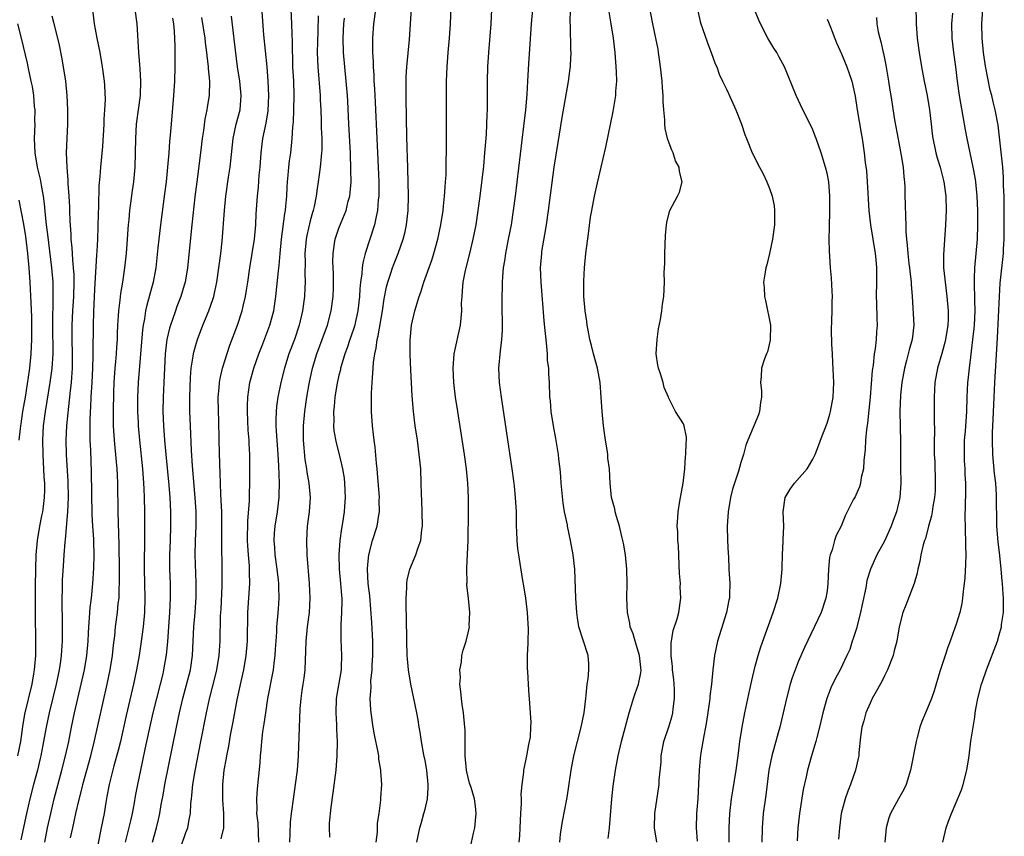
# Model space of a CAD drawing. Units: inches. Extents: x 2578328 to 2580000, y 1491000 to 1494000.
# Drawn here: x 2578737 to 2578874, y 1492230 to 1492344 of the extents above; entities that cross this region are included whole.
import ezdxf

# ---------------------------------------------------------------- set-up
doc = ezdxf.new("R2010")
doc.units = ezdxf.units.IN
doc.header["$MEASUREMENT"] = 0
doc.layers.add('LD25771491_2ft', color=198, linetype='Continuous')

msp = doc.modelspace()

# ---------------------------------------------------------------- linework, layer by layer
at = {"layer": 'LD25771491_2ft'}
for points, elevation in [([(2578759, 1492228.41), (2578759.65, 1492230.35), (2578759.92, 1492231), (2578760.14, 1492232.14), (2578760.32, 1492233), (2578760.37, 1492234.37), (2578760.44, 1492235), (2578760.51, 1492235.49), (2578760.62, 1492237), (2578760.94, 1492238.94), (2578761.77, 1492243), (2578762.55, 1492247), (2578762.96, 1492248.96), (2578763.78, 1492252.22), (2578763.96, 1492253), (2578764.3, 1492255), (2578764.33, 1492255.67), (2578764.43, 1492257), (2578764.51, 1492260.51), (2578764.57, 1492261.43), (2578764.71, 1492264.71), (2578764.74, 1492267), (2578764.66, 1492270.66), (2578764.67, 1492273), (2578764.66, 1492275), (2578764.6, 1492276.6), (2578764.55, 1492277.45), (2578764.45, 1492280.45), (2578764.39, 1492281.61), (2578764.32, 1492285), (2578764.24, 1492287.76), (2578764.19, 1492289), (2578764.17, 1492291), (2578764.3, 1492292.3), (2578764.34, 1492293), (2578764.43, 1492293.57), (2578764.78, 1492295), (2578765.8, 1492298.2), (2578766.84, 1492301), (2578767.53, 1492303), (2578767.67, 1492303.67), (2578767.99, 1492305), (2578768.13, 1492305.87), (2578768.28, 1492307), (2578768.56, 1492309), (2578768.91, 1492311), (2578769.21, 1492313), (2578769.4, 1492315), (2578769.48, 1492316.52), (2578769.65, 1492319), (2578769.78, 1492320.22), (2578769.9, 1492321.9), (2578770.01, 1492323), (2578770.17, 1492325), (2578770.41, 1492327), (2578770.83, 1492329.17), (2578771.11, 1492330.89), (2578771.22, 1492333), (2578771.14, 1492335), (2578770.98, 1492337), (2578770.54, 1492341.46), (2578769.92, 1492349.92)], 10342), ([(2578764.56, 1492229.44), (2578764.97, 1492231), (2578764.97, 1492233), (2578764.82, 1492234.82), (2578764.8, 1492237), (2578765, 1492239), (2578765.31, 1492240.69), (2578765.35, 1492241), (2578765.63, 1492242.37), (2578765.89, 1492243.89), (2578766.26, 1492245.74), (2578766.81, 1492248.81), (2578767.35, 1492251.35), (2578767.72, 1492253), (2578768.07, 1492255), (2578768.24, 1492257), (2578768.31, 1492261), (2578768.56, 1492265), (2578768.53, 1492266.53), (2578768.55, 1492267), (2578768.53, 1492267.47), (2578768.39, 1492269), (2578768.29, 1492270.29), (2578768.26, 1492271), (2578768.29, 1492273.71), (2578768.52, 1492276.52), (2578768.53, 1492277.47), (2578768.58, 1492279), (2578768.6, 1492280.6), (2578768.57, 1492283), (2578768.49, 1492284.49), (2578768.48, 1492285), (2578768.36, 1492286.36), (2578768.23, 1492289), (2578768.23, 1492289.77), (2578768.29, 1492291), (2578768.6, 1492293), (2578769.14, 1492295), (2578769.84, 1492297), (2578770.39, 1492298.39), (2578771.38, 1492301), (2578771.9, 1492303), (2578772.18, 1492305), (2578772.58, 1492308.58), (2578772.68, 1492309.32), (2578772.81, 1492311), (2578773, 1492313), (2578773.45, 1492316.55), (2578773.54, 1492317), (2578773.6, 1492317.6), (2578773.71, 1492319), (2578773.77, 1492320.23), (2578773.82, 1492321), (2578773.92, 1492321.92), (2578774.01, 1492323), (2578774.11, 1492323.89), (2578774.27, 1492325), (2578774.49, 1492327), (2578774.59, 1492328.59), (2578774.67, 1492329.33), (2578774.72, 1492331), (2578774.75, 1492333), (2578774.69, 1492335), (2578774.59, 1492337), (2578774.55, 1492338.55), (2578774.52, 1492339), (2578774.52, 1492340.52), (2578774.47, 1492341.53), (2578774.44, 1492343), (2578774.09, 1492350.09)], 10340), ([(2578825.3, 1492229), (2578824.97, 1492231), (2578825.01, 1492233), (2578825.59, 1492237), (2578825.62, 1492237.62), (2578825.87, 1492240.13), (2578825.91, 1492241), (2578826.27, 1492243), (2578827, 1492245.21), (2578827.41, 1492246.59), (2578827.5, 1492247), (2578827.54, 1492247.54), (2578827.75, 1492249), (2578827.73, 1492250.27), (2578827.71, 1492251), (2578827.66, 1492251.66), (2578827.49, 1492253), (2578827.48, 1492253.48), (2578827.28, 1492255), (2578827.27, 1492256.73), (2578827.54, 1492258.46), (2578828.12, 1492260.12), (2578828.34, 1492261), (2578828.64, 1492263), (2578828.56, 1492264.56), (2578828.57, 1492265), (2578828.43, 1492266.43), (2578828.42, 1492267.58), (2578828.34, 1492269), (2578828.29, 1492270.29), (2578828.23, 1492271), (2578828.22, 1492272.22), (2578828.14, 1492273), (2578828.23, 1492274.23), (2578828.25, 1492275), (2578828.49, 1492276.49), (2578828.95, 1492279), (2578829.19, 1492281), (2578829.3, 1492282.7), (2578829.35, 1492283), (2578829.36, 1492284.64), (2578829.41, 1492285), (2578829.42, 1492285.42), (2578829.1, 1492287), (2578829, 1492287.26), (2578827.89, 1492289), (2578826.92, 1492290.92), (2578826.9, 1492291), (2578826.31, 1492292.31), (2578826.16, 1492293), (2578825.79, 1492294.21), (2578825.51, 1492295), (2578825.43, 1492295.43), (2578825.21, 1492297), (2578825.32, 1492299), (2578825.51, 1492300.49), (2578825.8, 1492301.8), (2578825.96, 1492303), (2578826.06, 1492303.94), (2578826.25, 1492305), (2578826.36, 1492307), (2578826.33, 1492308.33), (2578826.4, 1492309.6), (2578826.41, 1492311), (2578826.51, 1492313.49), (2578826.63, 1492315), (2578826.68, 1492315.32), (2578827, 1492316.66), (2578827.1, 1492317), (2578828.18, 1492319), (2578828.44, 1492319.56), (2578828.83, 1492321), (2578828.43, 1492322.43), (2578828.42, 1492323), (2578827.91, 1492323.91), (2578827.58, 1492325), (2578827.38, 1492325.38), (2578827, 1492326.36), (2578826.79, 1492327), (2578826.43, 1492328.43), (2578826.38, 1492329), (2578826.39, 1492329.61), (2578826.24, 1492331), (2578826.15, 1492332.15), (2578826.16, 1492333), (2578826.06, 1492334.06), (2578826.02, 1492335), (2578825.81, 1492337), (2578825.71, 1492337.71), (2578825.54, 1492339), (2578825.45, 1492339.45), (2578825.17, 1492341), (2578824.74, 1492343), (2578824.15, 1492345.85)], 10320), ([(2578861.34, 1492346.66), (2578861.43, 1492343.43), (2578861.43, 1492343), (2578861.58, 1492341), (2578861.85, 1492339), (2578862.17, 1492337), (2578862.53, 1492335), (2578862.97, 1492333), (2578863.29, 1492331), (2578863.5, 1492329), (2578863.65, 1492327.65), (2578863.74, 1492327), (2578863.96, 1492325.96), (2578864.17, 1492325), (2578864.34, 1492324.34), (2578864.75, 1492323), (2578865.27, 1492321), (2578865.54, 1492319), (2578865.59, 1492317), (2578865.52, 1492315), (2578865.21, 1492310.79), (2578865.24, 1492309), (2578865.42, 1492307.42), (2578865.44, 1492307), (2578865.7, 1492305), (2578865.87, 1492303), (2578865.86, 1492301.86), (2578865.82, 1492301), (2578865.52, 1492299), (2578865.42, 1492298.58), (2578865, 1492297.04), (2578864.38, 1492295), (2578864.02, 1492293), (2578863.92, 1492291), (2578863.95, 1492289), (2578863.93, 1492288.07), (2578863.96, 1492285.96), (2578863.92, 1492285), (2578863.94, 1492283.94), (2578863.94, 1492283), (2578864, 1492282), (2578864.09, 1492279), (2578864.05, 1492277.95), (2578863.98, 1492277), (2578863.74, 1492275.74), (2578863.65, 1492275), (2578863.56, 1492274.44), (2578863.14, 1492273), (2578862.7, 1492271.3), (2578862.58, 1492271), (2578862.39, 1492270.39), (2578862.06, 1492269), (2578861.92, 1492268.08), (2578861.64, 1492267), (2578861.54, 1492266.46), (2578861.13, 1492265), (2578859.99, 1492262.01), (2578859.57, 1492261), (2578859.05, 1492259), (2578858.71, 1492257), (2578858.36, 1492255.64), (2578858.21, 1492255), (2578857.42, 1492253), (2578857, 1492252.18), (2578856.63, 1492251.37), (2578855.66, 1492249.66), (2578855.31, 1492249), (2578855, 1492248.34), (2578854.41, 1492247), (2578854.11, 1492245.89), (2578853.86, 1492245), (2578853.67, 1492243.67), (2578853.45, 1492241.45), (2578853.43, 1492241), (2578853.36, 1492240.64), (2578852.99, 1492239), (2578852.29, 1492237), (2578851.9, 1492236.1), (2578851.51, 1492235), (2578850.98, 1492233), (2578850.73, 1492231), (2578850.61, 1492229.39)], 10310), ([(2578741, 1492344.11), (2578741.23, 1492343.23), (2578741.36, 1492342.64), (2578741.78, 1492341), (2578742.01, 1492340.01), (2578742.34, 1492338.34), (2578742.56, 1492337), (2578742.87, 1492335), (2578743.09, 1492333), (2578743.18, 1492331), (2578743.17, 1492329), (2578743.06, 1492327), (2578742.98, 1492325.02), (2578743.06, 1492323), (2578743.23, 1492321.23), (2578743.24, 1492320.76), (2578743.36, 1492319), (2578743.44, 1492317.44), (2578743.44, 1492317), (2578743.52, 1492315.52), (2578743.53, 1492315), (2578743.63, 1492313.63), (2578743.64, 1492313), (2578743.78, 1492311.78), (2578743.85, 1492310.15), (2578743.98, 1492309), (2578744.04, 1492308.04), (2578744.07, 1492307), (2578744.02, 1492305), (2578743.89, 1492303), (2578743.78, 1492301), (2578743.78, 1492299), (2578743.84, 1492297), (2578743.83, 1492295), (2578743.72, 1492293.72), (2578743.68, 1492293), (2578743.51, 1492291.51), (2578743.47, 1492291), (2578743.26, 1492289.26), (2578743.22, 1492288.78), (2578743.03, 1492287), (2578742.95, 1492285), (2578743, 1492283), (2578743.21, 1492279.21), (2578743.25, 1492277), (2578743.16, 1492275), (2578742.84, 1492271.16), (2578742.79, 1492270.79), (2578742.66, 1492269), (2578742.55, 1492267.45), (2578742.45, 1492265.55), (2578742.4, 1492261.6), (2578742.41, 1492260.41), (2578742.41, 1492257), (2578742.33, 1492255.67), (2578742.31, 1492255), (2578742.21, 1492254.21), (2578742.02, 1492253), (2578741.6, 1492251), (2578740.61, 1492247), (2578740.19, 1492245), (2578739.85, 1492243), (2578739.47, 1492241), (2578739.38, 1492240.62), (2578738.97, 1492239), (2578738.43, 1492237), (2578737.91, 1492235), (2578737.44, 1492233), (2578736.68, 1492229.32)], 10354), ([(2578740.02, 1492229), (2578740.4, 1492231), (2578740.83, 1492233), (2578741.32, 1492235), (2578742.4, 1492239), (2578742.9, 1492241), (2578743.34, 1492243), (2578743.74, 1492245), (2578744.16, 1492247), (2578745.53, 1492253), (2578745.87, 1492255), (2578746.05, 1492257), (2578746.12, 1492258.12), (2578746.15, 1492259), (2578746.26, 1492260.26), (2578746.33, 1492261.67), (2578746.5, 1492263), (2578746.71, 1492265), (2578746.86, 1492267.14), (2578746.89, 1492269), (2578746.82, 1492270.82), (2578746.82, 1492271.18), (2578746.71, 1492273), (2578746.63, 1492274.63), (2578746.52, 1492280.52), (2578746.41, 1492283.59), (2578746.34, 1492285), (2578746.31, 1492286.31), (2578746.32, 1492287), (2578746.35, 1492287.65), (2578746.37, 1492289), (2578746.41, 1492289.59), (2578746.48, 1492291), (2578746.6, 1492293), (2578746.69, 1492295), (2578746.73, 1492296.73), (2578746.73, 1492297.27), (2578746.79, 1492301), (2578746.86, 1492302.86), (2578747, 1492306.03), (2578747.26, 1492310.74), (2578747.31, 1492311.31), (2578747.38, 1492313), (2578747.48, 1492316.52), (2578747.54, 1492317.54), (2578747.6, 1492320.4), (2578747.73, 1492321.73), (2578747.81, 1492323), (2578748.09, 1492325.91), (2578748.26, 1492329), (2578748.28, 1492329.72), (2578748.38, 1492331), (2578748.45, 1492332.45), (2578748.38, 1492334.38), (2578748.33, 1492335), (2578748.07, 1492337), (2578747.72, 1492339), (2578747.31, 1492341), (2578746.93, 1492343), (2578746.65, 1492345.35)], 10352), ([(2578743.6, 1492229.6), (2578743.91, 1492231), (2578744.12, 1492231.88), (2578744.35, 1492233), (2578744.74, 1492234.74), (2578745.26, 1492236.74), (2578745.32, 1492237), (2578746.43, 1492241), (2578746.9, 1492242.9), (2578748.69, 1492251), (2578749.12, 1492253), (2578749.44, 1492255), (2578749.58, 1492256.42), (2578749.75, 1492257.75), (2578749.88, 1492259), (2578750.15, 1492261), (2578750.25, 1492262.25), (2578750.35, 1492263), (2578750.38, 1492264.38), (2578750.42, 1492265), (2578750.41, 1492266.41), (2578750.43, 1492267), (2578750.38, 1492270.39), (2578750.24, 1492275), (2578750.18, 1492279), (2578750.12, 1492280.12), (2578750.09, 1492281), (2578750.02, 1492281.98), (2578749.74, 1492285), (2578749.6, 1492287), (2578749.56, 1492289), (2578749.63, 1492291.63), (2578749.69, 1492293), (2578749.83, 1492295), (2578749.91, 1492295.91), (2578749.99, 1492297), (2578750.04, 1492297.96), (2578750.12, 1492299), (2578750.14, 1492299.86), (2578750.2, 1492301), (2578750.3, 1492302.3), (2578750.32, 1492303), (2578750.51, 1492304.51), (2578750.59, 1492305.41), (2578750.87, 1492307), (2578751.18, 1492309), (2578751.4, 1492311), (2578751.54, 1492313), (2578751.62, 1492314.38), (2578751.66, 1492315), (2578751.75, 1492315.75), (2578751.85, 1492317), (2578752, 1492318), (2578752.22, 1492319.78), (2578752.4, 1492321), (2578752.59, 1492323), (2578752.65, 1492325), (2578752.67, 1492327), (2578752.79, 1492329), (2578753.33, 1492333), (2578753.39, 1492335), (2578753.28, 1492336.72), (2578753.26, 1492337.26), (2578753.1, 1492339), (2578752.86, 1492343), (2578752.6, 1492345)], 10350), ([(2578778.09, 1492344.09), (2578778.03, 1492341.97), (2578777.97, 1492339), (2578777.99, 1492337.99), (2578778.03, 1492337), (2578778.36, 1492333), (2578778.38, 1492332.38), (2578778.47, 1492331), (2578778.53, 1492329.47), (2578778.53, 1492328.53), (2578778.59, 1492327), (2578778.59, 1492325.41), (2578778.56, 1492325), (2578778.5, 1492324.5), (2578778.4, 1492323), (2578778.12, 1492321), (2578777.96, 1492320.04), (2578777.82, 1492319), (2578777.55, 1492317.55), (2578777.42, 1492317), (2578777.31, 1492316.69), (2578777, 1492315.53), (2578776.52, 1492313.48), (2578776.43, 1492313), (2578776.25, 1492311), (2578776.28, 1492309.72), (2578776.24, 1492308.24), (2578776.29, 1492307), (2578776.22, 1492306.22), (2578776.18, 1492305), (2578775.92, 1492303), (2578775.47, 1492301), (2578774.79, 1492299), (2578774.03, 1492297), (2578773.39, 1492295), (2578772.88, 1492293), (2578772.47, 1492291), (2578772.3, 1492289.7), (2578772.23, 1492289), (2578772.18, 1492287.82), (2578772.19, 1492287), (2578772.26, 1492286.26), (2578772.32, 1492285), (2578772.49, 1492283), (2578772.59, 1492281.41), (2578772.65, 1492279), (2578772.63, 1492277.37), (2578772.61, 1492277), (2578772.39, 1492275), (2578772.06, 1492273), (2578771.98, 1492272.02), (2578771.92, 1492271), (2578772.02, 1492270.02), (2578772.08, 1492269), (2578772.36, 1492267), (2578772.53, 1492265.47), (2578772.57, 1492265), (2578772.56, 1492264.56), (2578772.61, 1492263), (2578772.52, 1492261.48), (2578772.44, 1492260.44), (2578772.3, 1492259), (2578772.27, 1492258.27), (2578772.18, 1492257), (2578772.13, 1492255.87), (2578772.07, 1492255), (2578771.92, 1492253.92), (2578771.82, 1492253), (2578771.06, 1492249), (2578770.75, 1492247), (2578770.54, 1492245.46), (2578770.36, 1492244.36), (2578770.21, 1492243), (2578770.13, 1492241.87), (2578770.02, 1492241), (2578769.96, 1492240.04), (2578769.6, 1492236.4), (2578769.5, 1492235), (2578769.55, 1492233.55), (2578769.52, 1492233), (2578769.67, 1492231.67), (2578769.77, 1492229)], 10338), ([(2578786.07, 1492345), (2578785.81, 1492343), (2578785.68, 1492341), (2578785.65, 1492340.35), (2578785.67, 1492339), (2578785.75, 1492337.75), (2578785.75, 1492337), (2578785.85, 1492335.85), (2578785.87, 1492335), (2578785.95, 1492333.95), (2578786.05, 1492332.05), (2578786.26, 1492327), (2578786.46, 1492323), (2578786.54, 1492321), (2578786.54, 1492319.46), (2578786.53, 1492319), (2578786.46, 1492318.46), (2578786.36, 1492317), (2578786.16, 1492316.16), (2578785.96, 1492315), (2578784.66, 1492311), (2578784.32, 1492309.68), (2578784.24, 1492309), (2578784.18, 1492308.18), (2578784, 1492307), (2578783.91, 1492306.09), (2578783.85, 1492305), (2578783.64, 1492303), (2578783.15, 1492300.85), (2578782.63, 1492299.37), (2578782.49, 1492299), (2578782.13, 1492297.87), (2578781.8, 1492297), (2578781.3, 1492295.3), (2578781.23, 1492295), (2578781.19, 1492294.81), (2578781, 1492294.04), (2578780.72, 1492292.72), (2578780.43, 1492291), (2578780.32, 1492289.68), (2578780.22, 1492289), (2578780.26, 1492287.74), (2578780.23, 1492287), (2578780.3, 1492286.3), (2578780.61, 1492284.61), (2578781.02, 1492283), (2578781.48, 1492281), (2578781.71, 1492279.71), (2578781.78, 1492279), (2578781.86, 1492277), (2578781.75, 1492275.75), (2578781.71, 1492275), (2578781.49, 1492273.49), (2578781.34, 1492272.66), (2578781.14, 1492271), (2578780.98, 1492269), (2578781.01, 1492267), (2578781.21, 1492265), (2578781.34, 1492263.34), (2578781.38, 1492263), (2578781.4, 1492262.6), (2578781.37, 1492261), (2578781.25, 1492259.25), (2578781.24, 1492257.24), (2578781.36, 1492255), (2578781.3, 1492253.3), (2578781.28, 1492253), (2578780.61, 1492249), (2578780.55, 1492247), (2578780.66, 1492245.34), (2578780.67, 1492244.67), (2578780.75, 1492243), (2578780.72, 1492241), (2578780.56, 1492239), (2578780.16, 1492235.84), (2578779.84, 1492233.84), (2578779.64, 1492231.64), (2578779.64, 1492231), (2578779.68, 1492229.68)], 10334), ([(2578786.19, 1492229), (2578786.36, 1492230.36), (2578786.37, 1492231.63), (2578786.6, 1492233), (2578786.85, 1492234.85), (2578786.85, 1492235.15), (2578786.97, 1492237), (2578786.83, 1492238.83), (2578786.83, 1492239), (2578786.55, 1492240.55), (2578786.53, 1492241), (2578786.46, 1492241.54), (2578785.94, 1492243.94), (2578785.75, 1492245), (2578785.47, 1492247), (2578785.43, 1492247.43), (2578785.36, 1492249), (2578785.48, 1492250.52), (2578785.45, 1492251.45), (2578785.62, 1492253), (2578785.63, 1492253.63), (2578785.73, 1492255), (2578785.72, 1492257), (2578785.58, 1492259.58), (2578785.45, 1492261.45), (2578785.29, 1492263.29), (2578785.07, 1492265), (2578784.95, 1492267), (2578785, 1492267.67), (2578785.14, 1492269), (2578785.69, 1492271), (2578786.32, 1492273), (2578786.55, 1492274.55), (2578786.64, 1492275), (2578786.62, 1492276.62), (2578786.63, 1492277), (2578786.38, 1492280.38), (2578786.33, 1492281), (2578786.23, 1492281.77), (2578786.03, 1492284.03), (2578785.88, 1492285), (2578785.8, 1492285.8), (2578785.65, 1492287), (2578785.53, 1492289), (2578785.52, 1492289.52), (2578785.54, 1492291.54), (2578785.64, 1492293), (2578785.65, 1492293.65), (2578785.78, 1492295), (2578785.81, 1492295.81), (2578785.98, 1492297), (2578786.18, 1492297.82), (2578786.31, 1492299), (2578786.46, 1492299.54), (2578787.05, 1492303), (2578787.31, 1492304.69), (2578787.64, 1492306.36), (2578787.81, 1492307), (2578788.24, 1492308.24), (2578788.47, 1492309), (2578788.61, 1492309.39), (2578789.26, 1492311), (2578789.96, 1492313), (2578790.16, 1492313.84), (2578790.4, 1492315), (2578790.62, 1492317), (2578790.68, 1492319), (2578790.66, 1492321), (2578790.56, 1492324.56), (2578790.51, 1492325.48), (2578790.4, 1492329.6), (2578790.36, 1492333), (2578790.37, 1492334.37), (2578790.37, 1492335), (2578790.38, 1492335.62), (2578790.45, 1492337), (2578790.81, 1492340.81), (2578791.11, 1492345.11)], 10332), ([(2578791.84, 1492229), (2578792.25, 1492231), (2578792.43, 1492231.57), (2578792.84, 1492233), (2578793, 1492233.6), (2578793.31, 1492235), (2578793.43, 1492236.57), (2578793.42, 1492237), (2578793.23, 1492239), (2578793, 1492240.36), (2578792.84, 1492241.16), (2578792.51, 1492243), (2578792.33, 1492244.33), (2578792.19, 1492245), (2578792.03, 1492246.03), (2578791.85, 1492247), (2578790.99, 1492251), (2578790.67, 1492253), (2578790.54, 1492254.54), (2578790.51, 1492255), (2578790.44, 1492257), (2578790.4, 1492260.4), (2578790.35, 1492261.65), (2578790.34, 1492263), (2578790.44, 1492264.44), (2578790.44, 1492265), (2578790.51, 1492265.49), (2578790.88, 1492267), (2578791.72, 1492269), (2578792.04, 1492270.04), (2578792.4, 1492271), (2578792.55, 1492272.55), (2578792.63, 1492273), (2578792.6, 1492275), (2578792.55, 1492276.55), (2578792.5, 1492277.5), (2578792.47, 1492279), (2578792.39, 1492281), (2578792.19, 1492283), (2578791.93, 1492285), (2578791.63, 1492287), (2578791.38, 1492289), (2578791.18, 1492291.18), (2578791, 1492294.79), (2578790.92, 1492296.92), (2578790.92, 1492298.92), (2578791.12, 1492301), (2578791.56, 1492303), (2578792.15, 1492305), (2578792.39, 1492305.61), (2578792.83, 1492307), (2578793.93, 1492310.07), (2578794.22, 1492311), (2578794.79, 1492313), (2578795.21, 1492315), (2578795.51, 1492317), (2578795.57, 1492317.57), (2578795.71, 1492319), (2578795.78, 1492320.22), (2578795.86, 1492321), (2578795.92, 1492321.92), (2578795.95, 1492323), (2578795.95, 1492324.05), (2578795.99, 1492325), (2578795.99, 1492327), (2578795.96, 1492333), (2578795.98, 1492335), (2578796.06, 1492337), (2578796.21, 1492339), (2578796.4, 1492341), (2578796.56, 1492343), (2578796.63, 1492345.37)], 10330), ([(2578799.03, 1492226.97), (2578799.74, 1492230.26), (2578799.93, 1492231), (2578800.01, 1492231.99), (2578800.12, 1492233), (2578800.01, 1492234.01), (2578799.88, 1492235), (2578799.42, 1492236.58), (2578799.2, 1492237.2), (2578798.8, 1492238.8), (2578798.77, 1492239), (2578798.57, 1492241), (2578798.58, 1492242.58), (2578798.56, 1492244.57), (2578798.55, 1492245), (2578798.34, 1492247), (2578798.18, 1492248.18), (2578798.05, 1492249), (2578797.99, 1492249.99), (2578797.83, 1492251), (2578797.91, 1492251.91), (2578797.82, 1492253), (2578798.06, 1492254.06), (2578798.12, 1492255), (2578798.28, 1492255.72), (2578798.72, 1492257), (2578799, 1492258.15), (2578799.17, 1492259), (2578799.16, 1492259.16), (2578799.23, 1492261), (2578799.06, 1492262.94), (2578798.83, 1492264.82), (2578798.82, 1492265), (2578798.84, 1492265.16), (2578798.8, 1492267), (2578798.83, 1492267.17), (2578798.99, 1492271), (2578799.05, 1492275), (2578799.05, 1492277), (2578798.97, 1492279), (2578798.77, 1492281), (2578798.49, 1492283), (2578797.55, 1492289), (2578797.25, 1492291), (2578797.01, 1492293), (2578796.89, 1492295), (2578797.03, 1492297), (2578797.95, 1492301), (2578798, 1492302), (2578798.12, 1492303), (2578798.09, 1492304.09), (2578798.14, 1492305), (2578798.23, 1492305.77), (2578798.3, 1492307), (2578798.62, 1492308.62), (2578798.71, 1492309), (2578799.19, 1492310.81), (2578799.7, 1492313), (2578800.1, 1492315), (2578800.4, 1492317), (2578800.66, 1492319), (2578801.16, 1492323.16), (2578801.34, 1492325), (2578801.46, 1492326.54), (2578801.55, 1492327.55), (2578801.62, 1492329), (2578801.64, 1492330.36), (2578801.67, 1492331), (2578801.69, 1492331.69), (2578801.69, 1492335), (2578801.74, 1492337), (2578801.86, 1492339), (2578802.19, 1492343), (2578802.3, 1492345)], 10328), ([(2578807.94, 1492345), (2578807.78, 1492343), (2578807.42, 1492337.42), (2578807.36, 1492336.64), (2578807.28, 1492335), (2578807.16, 1492333.16), (2578806.97, 1492331), (2578806.72, 1492328.72), (2578805.53, 1492319), (2578805.27, 1492317), (2578804.97, 1492315), (2578804.59, 1492313), (2578804.19, 1492311), (2578804.05, 1492309.95), (2578803.88, 1492309), (2578803.76, 1492307.76), (2578803.72, 1492307), (2578803.73, 1492306.27), (2578803.67, 1492305), (2578803.68, 1492303.68), (2578803.74, 1492301), (2578803.74, 1492300.26), (2578803.66, 1492299), (2578803.44, 1492297.44), (2578803.22, 1492295), (2578803.31, 1492293), (2578803.58, 1492291), (2578804.3, 1492286.3), (2578805.09, 1492281), (2578805.33, 1492279.33), (2578805.41, 1492278.59), (2578805.57, 1492277), (2578805.67, 1492275), (2578805.69, 1492273), (2578805.73, 1492272.27), (2578805.77, 1492271), (2578805.87, 1492269.87), (2578805.99, 1492269), (2578806.2, 1492267.8), (2578806.58, 1492265.42), (2578806.71, 1492264.71), (2578806.97, 1492263), (2578807.22, 1492261), (2578807.34, 1492258.66), (2578807.29, 1492257), (2578807.31, 1492256.69), (2578807.22, 1492255), (2578807.2, 1492253.2), (2578807.25, 1492252.75), (2578807.34, 1492251), (2578807.43, 1492249.43), (2578807.49, 1492249), (2578807.6, 1492247.6), (2578807.72, 1492245.72), (2578807.7, 1492245), (2578807.62, 1492243.62), (2578807.52, 1492243), (2578807.41, 1492242.59), (2578807.14, 1492241), (2578807, 1492240.32), (2578806.74, 1492239.26), (2578806.72, 1492239), (2578806.72, 1492238.72), (2578806.47, 1492237), (2578806.34, 1492235.66), (2578806.36, 1492235), (2578806.36, 1492234.36), (2578806.29, 1492233), (2578806.22, 1492231), (2578806.15, 1492229.85), (2578806.07, 1492229)], 10326), ([(2578811.76, 1492229), (2578811.88, 1492230.12), (2578812.16, 1492231.85), (2578812.79, 1492235.21), (2578813.35, 1492239), (2578813.74, 1492241), (2578814.76, 1492245), (2578815.14, 1492247), (2578815.38, 1492249), (2578815.46, 1492249.46), (2578815.59, 1492251), (2578815.74, 1492251.74), (2578815.81, 1492253), (2578815.81, 1492253.81), (2578815.7, 1492255), (2578815, 1492257.14), (2578814.43, 1492259), (2578814.22, 1492260.22), (2578814.13, 1492261), (2578814, 1492263), (2578813.85, 1492267), (2578813.63, 1492269), (2578813.27, 1492271), (2578812.84, 1492273), (2578812.82, 1492273.18), (2578812.43, 1492275), (2578812.22, 1492276.22), (2578811.97, 1492279), (2578811.92, 1492279.92), (2578811.82, 1492281), (2578811.65, 1492282.35), (2578811.59, 1492283), (2578811.22, 1492285.22), (2578810.89, 1492287), (2578810.58, 1492289), (2578810.47, 1492290.47), (2578810.4, 1492291), (2578810.32, 1492293), (2578810.22, 1492294.22), (2578810.22, 1492295), (2578810.07, 1492296.07), (2578810.05, 1492297), (2578809.98, 1492298.02), (2578809.85, 1492299), (2578809.74, 1492300.26), (2578809.6, 1492301.6), (2578809.17, 1492307), (2578809.1, 1492309), (2578809.24, 1492311), (2578809.28, 1492311.28), (2578809.66, 1492313.66), (2578809.9, 1492315), (2578810.18, 1492317), (2578811, 1492323.04), (2578811.53, 1492326.47), (2578812.08, 1492329.92), (2578812.96, 1492334.96), (2578813.22, 1492336.78), (2578813.25, 1492337), (2578813.25, 1492337.25), (2578813.34, 1492339), (2578813.32, 1492339.32), (2578813.25, 1492342.75), (2578813.22, 1492343.22), (2578813.26, 1492345)], 10324), ([(2578818.5, 1492229.5), (2578818.68, 1492231), (2578819.01, 1492235), (2578819.21, 1492236.79), (2578819.51, 1492239), (2578819.89, 1492241), (2578820.36, 1492243), (2578821.41, 1492247), (2578821.62, 1492247.62), (2578822.02, 1492249), (2578822.29, 1492249.71), (2578822.74, 1492251), (2578823, 1492252.36), (2578823.09, 1492252.91), (2578822.89, 1492255), (2578822.26, 1492257), (2578822, 1492258), (2578821.57, 1492259), (2578821.51, 1492259.51), (2578821.19, 1492261), (2578821.12, 1492263), (2578821.14, 1492265), (2578821.11, 1492267), (2578820.93, 1492269), (2578820.65, 1492270.65), (2578820.57, 1492271), (2578820.41, 1492271.59), (2578820.07, 1492273), (2578819.65, 1492274.35), (2578819.48, 1492275), (2578819.42, 1492275.42), (2578818.99, 1492277), (2578818.79, 1492279), (2578818.68, 1492281), (2578818.48, 1492282.48), (2578818.45, 1492283), (2578818.38, 1492283.62), (2578818.14, 1492285), (2578817.87, 1492287), (2578817.68, 1492289), (2578817.54, 1492291), (2578817.38, 1492293), (2578817.01, 1492295.01), (2578816.47, 1492297), (2578816.18, 1492298.18), (2578815.96, 1492299), (2578815.71, 1492300.29), (2578815.59, 1492301), (2578815.53, 1492301.53), (2578815.29, 1492303), (2578815.12, 1492305), (2578815.13, 1492307.13), (2578815.21, 1492309), (2578815.4, 1492311), (2578815.75, 1492313.75), (2578816.06, 1492316.06), (2578816.21, 1492317), (2578816.6, 1492319), (2578817, 1492320.85), (2578817.53, 1492323), (2578818.19, 1492325.81), (2578819.22, 1492330.78), (2578819.57, 1492333), (2578819.59, 1492333.59), (2578819.7, 1492335), (2578819.68, 1492336.32), (2578819.64, 1492337), (2578819.46, 1492339), (2578819.23, 1492341), (2578818.92, 1492343), (2578818.64, 1492344.64)], 10322), ([(2578830.93, 1492345), (2578831.32, 1492343.32), (2578831.42, 1492343), (2578831.66, 1492342.34), (2578832.33, 1492340.33), (2578832.87, 1492339), (2578833.43, 1492337.43), (2578833.63, 1492337), (2578833.99, 1492335.99), (2578834.45, 1492335), (2578834.62, 1492334.62), (2578835, 1492333.87), (2578835.26, 1492333.26), (2578836.28, 1492331), (2578837.08, 1492329), (2578837.57, 1492327.57), (2578837.78, 1492327), (2578838.58, 1492325), (2578839.58, 1492323), (2578840.09, 1492322.09), (2578840.62, 1492321), (2578841, 1492320.05), (2578841.37, 1492319), (2578841.63, 1492317.63), (2578841.7, 1492317), (2578841.67, 1492315), (2578841.4, 1492313), (2578841, 1492311.01), (2578840.59, 1492309.41), (2578840.47, 1492309), (2578840.39, 1492308.39), (2578840.17, 1492307), (2578840.25, 1492306.25), (2578840.28, 1492305), (2578840.43, 1492304.43), (2578841.11, 1492301), (2578841.1, 1492298.9), (2578840.72, 1492297.28), (2578840.57, 1492297), (2578840.3, 1492296.3), (2578839.88, 1492295), (2578839.84, 1492293.84), (2578839.73, 1492293), (2578839.87, 1492291.87), (2578839.86, 1492291), (2578839.75, 1492290.25), (2578839.61, 1492289), (2578839.46, 1492288.54), (2578837.96, 1492285), (2578837.7, 1492284.3), (2578837.36, 1492283), (2578837, 1492281.88), (2578836.8, 1492281.2), (2578836.68, 1492280.68), (2578835.85, 1492278.15), (2578835.57, 1492277), (2578835.21, 1492275), (2578835.08, 1492273), (2578835.14, 1492271), (2578835.21, 1492269.21), (2578835.25, 1492268.75), (2578835.32, 1492267), (2578835.44, 1492265), (2578835.43, 1492263.43), (2578835.39, 1492263), (2578835.31, 1492262.69), (2578834.99, 1492261), (2578833.73, 1492257), (2578833.31, 1492255), (2578833.08, 1492253), (2578832.9, 1492251), (2578832.69, 1492249.31), (2578832.67, 1492249), (2578832.64, 1492248.64), (2578832.2, 1492245.8), (2578832.06, 1492245), (2578831.82, 1492243.82), (2578831.42, 1492241.42), (2578831.32, 1492240.68), (2578831.17, 1492239), (2578831.1, 1492237.1), (2578830.98, 1492235), (2578830.81, 1492233), (2578830.77, 1492231), (2578830.89, 1492229.11)], 10318), ([(2578835.37, 1492229), (2578835.36, 1492230.64), (2578835.36, 1492231), (2578835.47, 1492233), (2578835.7, 1492235), (2578835.87, 1492236.13), (2578836.34, 1492239), (2578836.63, 1492241), (2578836.87, 1492243), (2578837.17, 1492245), (2578837.57, 1492247), (2578838.26, 1492250.26), (2578838.5, 1492251.5), (2578839, 1492253.5), (2578839.42, 1492255), (2578839.79, 1492256.21), (2578841.48, 1492261), (2578842.13, 1492263), (2578842.58, 1492265), (2578842.77, 1492267), (2578842.76, 1492267.24), (2578842.81, 1492269), (2578842.91, 1492270.91), (2578842.9, 1492271.1), (2578842.97, 1492273), (2578842.89, 1492275), (2578843.19, 1492277), (2578843.85, 1492278.15), (2578844.46, 1492279), (2578846.22, 1492281), (2578847, 1492282.32), (2578847.34, 1492283), (2578847.82, 1492284.18), (2578848.09, 1492285), (2578849, 1492287.38), (2578849.38, 1492288.62), (2578849.48, 1492289), (2578849.85, 1492291), (2578849.94, 1492293), (2578849.82, 1492295.82), (2578849.74, 1492297), (2578849.66, 1492298.34), (2578849.63, 1492300.37), (2578849.68, 1492301.68), (2578849.71, 1492303), (2578849.71, 1492304.29), (2578849.74, 1492305), (2578849.73, 1492305.73), (2578849.62, 1492307.62), (2578849.49, 1492309), (2578849.4, 1492310.6), (2578849.34, 1492311.34), (2578849.32, 1492313), (2578849.35, 1492314.65), (2578849.33, 1492315), (2578849.38, 1492316.62), (2578849.39, 1492319), (2578849.23, 1492321), (2578849, 1492322.2), (2578848.8, 1492323), (2578848.17, 1492325), (2578847.49, 1492327), (2578847.36, 1492327.36), (2578847, 1492328.23), (2578846.65, 1492329), (2578845.65, 1492331), (2578844.7, 1492333), (2578843.09, 1492337), (2578842.34, 1492338.34), (2578842, 1492339), (2578841.61, 1492339.61), (2578840.77, 1492341), (2578839.72, 1492343), (2578839.5, 1492343.5), (2578838.91, 1492345)], 10316), ([(2578866.46, 1492344.46), (2578866.35, 1492343), (2578866.39, 1492341), (2578866.61, 1492339), (2578866.88, 1492337), (2578867.11, 1492335), (2578867.39, 1492333), (2578867.92, 1492330.08), (2578868.23, 1492328.23), (2578868.46, 1492327), (2578869.33, 1492323), (2578869.59, 1492321.59), (2578869.67, 1492321), (2578869.86, 1492319), (2578869.95, 1492317), (2578869.97, 1492315), (2578869.91, 1492313), (2578869.55, 1492309), (2578869.52, 1492307.52), (2578869.49, 1492307), (2578869.49, 1492306.51), (2578869.56, 1492305), (2578869.55, 1492304.45), (2578869.59, 1492303), (2578869.49, 1492301), (2578869.46, 1492300.54), (2578869.29, 1492299), (2578869, 1492296.54), (2578868.79, 1492295), (2578868.64, 1492293.36), (2578868.59, 1492293), (2578868.5, 1492291), (2578868.43, 1492289), (2578868.24, 1492286.24), (2578868.13, 1492285), (2578868.11, 1492283), (2578868.13, 1492282.13), (2578868.21, 1492281), (2578868.22, 1492280.22), (2578868.28, 1492279), (2578868.28, 1492277.72), (2578868.2, 1492274.2), (2578868.25, 1492273), (2578868.23, 1492272.23), (2578868.31, 1492271), (2578868.29, 1492270.29), (2578868.33, 1492269), (2578868.29, 1492267.71), (2578868.18, 1492265.82), (2578868.1, 1492265), (2578867.96, 1492263.96), (2578867.89, 1492263), (2578867.77, 1492262.23), (2578867.5, 1492261), (2578867, 1492259.35), (2578866.83, 1492258.83), (2578866.17, 1492257), (2578865.85, 1492256.15), (2578865.46, 1492255), (2578864.74, 1492252.74), (2578863.94, 1492250.06), (2578863.54, 1492249), (2578863, 1492247.67), (2578862.7, 1492247), (2578862.2, 1492245.8), (2578861.94, 1492245), (2578861.58, 1492243.58), (2578861.42, 1492243), (2578860.65, 1492239), (2578860.02, 1492237), (2578859.69, 1492236.31), (2578858.95, 1492235), (2578857.86, 1492233), (2578857.63, 1492232.37), (2578857.26, 1492231), (2578857.07, 1492229)], 10308), ([(2578865.13, 1492229), (2578865.6, 1492231), (2578865.93, 1492231.93), (2578866.35, 1492233), (2578867, 1492234.5), (2578867.72, 1492236.28), (2578867.98, 1492237), (2578868.5, 1492239), (2578868.8, 1492241), (2578869.04, 1492243.04), (2578869.34, 1492245), (2578869.61, 1492246.39), (2578869.66, 1492247), (2578869.78, 1492247.78), (2578870.02, 1492249), (2578870.53, 1492251), (2578870.64, 1492251.36), (2578871.21, 1492253), (2578872.73, 1492257), (2578873, 1492257.89), (2578873.31, 1492259), (2578873.33, 1492259.33), (2578873.57, 1492261), (2578873.59, 1492262.41), (2578873.58, 1492263), (2578873.53, 1492263.53), (2578873.44, 1492265), (2578873.38, 1492265.38), (2578873.25, 1492267), (2578873.06, 1492268.94), (2578872.84, 1492270.84), (2578872.67, 1492273), (2578872.61, 1492277.39), (2578872.51, 1492279), (2578872.35, 1492280.35), (2578872.08, 1492283), (2578872.04, 1492285), (2578872.06, 1492286.06), (2578872.15, 1492287.85), (2578872.27, 1492291), (2578872.37, 1492293), (2578872.75, 1492299.25), (2578873.02, 1492304.98), (2578873.14, 1492306.86), (2578873.57, 1492311), (2578873.59, 1492311.59), (2578873.68, 1492313), (2578873.7, 1492314.3), (2578873.69, 1492317.69), (2578873.66, 1492319), (2578873.59, 1492320.41), (2578873.59, 1492321.59), (2578873.48, 1492323), (2578873.46, 1492323.46), (2578872.85, 1492328.85), (2578872.43, 1492331), (2578872.13, 1492332.13), (2578871.94, 1492333), (2578871.74, 1492333.74), (2578871.1, 1492337.1), (2578870.8, 1492339), (2578870.6, 1492341), (2578870.59, 1492343), (2578870.72, 1492345)], 10306), ([(2578736.2, 1492343), (2578736.73, 1492341), (2578737.53, 1492337.53), (2578737.63, 1492337), (2578737.9, 1492335.9), (2578738.07, 1492335), (2578738.24, 1492334.24), (2578738.42, 1492333), (2578738.53, 1492331.47), (2578738.6, 1492331), (2578738.59, 1492329.41), (2578738.61, 1492329), (2578738.54, 1492327), (2578738.62, 1492325), (2578738.96, 1492323), (2578739.36, 1492321.36), (2578739.48, 1492320.52), (2578739.77, 1492319), (2578739.93, 1492317.93), (2578740.11, 1492315.89), (2578740.22, 1492315), (2578740.37, 1492313.63), (2578740.96, 1492309), (2578741.11, 1492307), (2578741.14, 1492305), (2578741.07, 1492301), (2578741.12, 1492297), (2578741.01, 1492294.99), (2578740.72, 1492293), (2578740.05, 1492289), (2578739.8, 1492287), (2578739.7, 1492285), (2578739.74, 1492283), (2578739.89, 1492279.89), (2578739.95, 1492279), (2578739.96, 1492278.04), (2578739.93, 1492277), (2578739.76, 1492275.76), (2578739.67, 1492275), (2578739.57, 1492274.43), (2578739.28, 1492273), (2578738.95, 1492271), (2578738.78, 1492269), (2578738.7, 1492267), (2578738.67, 1492264.67), (2578738.68, 1492260.68), (2578738.73, 1492257), (2578738.7, 1492255), (2578738.53, 1492253), (2578738.45, 1492252.45), (2578738.18, 1492251), (2578737.19, 1492246.81), (2578736.89, 1492245.11), (2578736.62, 1492243), (2578736.22, 1492241)], 10356), ([(2578757.79, 1492343.79), (2578757.93, 1492343), (2578758.04, 1492341.96), (2578758.13, 1492339.87), (2578758.14, 1492337), (2578758.09, 1492335), (2578757.96, 1492333), (2578757.6, 1492329), (2578757.49, 1492327.49), (2578757.4, 1492326.6), (2578757.3, 1492325), (2578757.12, 1492323), (2578756.9, 1492321), (2578756.69, 1492319.31), (2578756.12, 1492315), (2578755.89, 1492313), (2578755.77, 1492311.77), (2578755.47, 1492309), (2578755.09, 1492307), (2578754.21, 1492303.79), (2578754.04, 1492303), (2578753.88, 1492301.88), (2578753.71, 1492301), (2578753.63, 1492300.37), (2578753.02, 1492293), (2578752.92, 1492290.92), (2578752.92, 1492289), (2578753, 1492287.44), (2578753.02, 1492287), (2578753.19, 1492285), (2578753.6, 1492281), (2578753.76, 1492279), (2578753.81, 1492278.19), (2578753.85, 1492277), (2578753.9, 1492275), (2578753.92, 1492273), (2578753.89, 1492269.89), (2578753.86, 1492269), (2578753.86, 1492267), (2578753.92, 1492265), (2578753.96, 1492263), (2578753.89, 1492261), (2578753.7, 1492259), (2578753.38, 1492256.62), (2578753.14, 1492255), (2578752.8, 1492253), (2578752.37, 1492251), (2578751.35, 1492246.65), (2578750.54, 1492243), (2578750.23, 1492241.77), (2578749.63, 1492239.63), (2578748.96, 1492237), (2578748.67, 1492235.33), (2578748.51, 1492234.51), (2578748.27, 1492233), (2578747.88, 1492231), (2578747.72, 1492230.28), (2578747.14, 1492227.14)], 10348), ([(2578761.86, 1492343.86), (2578762.31, 1492341), (2578762.37, 1492340.37), (2578762.55, 1492339), (2578762.57, 1492338.57), (2578762.75, 1492337), (2578762.76, 1492336.76), (2578762.94, 1492335), (2578762.91, 1492333), (2578762.64, 1492331.36), (2578762.6, 1492331), (2578762.31, 1492329.69), (2578762.12, 1492328.12), (2578761.94, 1492327), (2578761.7, 1492325), (2578761.17, 1492321), (2578760.91, 1492318.91), (2578760.48, 1492315), (2578759.87, 1492309), (2578759.55, 1492307), (2578759.44, 1492306.56), (2578758.97, 1492305), (2578758.41, 1492303.59), (2578758.2, 1492303), (2578757.81, 1492301.81), (2578757.51, 1492301), (2578757.39, 1492300.61), (2578757.03, 1492299), (2578756.8, 1492297), (2578756.61, 1492293), (2578756.5, 1492291), (2578756.47, 1492289), (2578756.57, 1492287), (2578756.71, 1492285), (2578756.88, 1492283), (2578757.29, 1492278.71), (2578757.42, 1492277), (2578757.52, 1492275), (2578757.54, 1492273), (2578757.47, 1492271), (2578757.38, 1492269), (2578757.38, 1492267), (2578757.46, 1492265), (2578757.49, 1492263), (2578757.39, 1492261), (2578757.24, 1492259), (2578757.11, 1492256.89), (2578756.93, 1492255.07), (2578756.56, 1492253), (2578756.44, 1492252.44), (2578756.09, 1492251), (2578755.08, 1492247), (2578754.5, 1492244.5), (2578753.96, 1492241.96), (2578753.64, 1492240.36), (2578753.34, 1492239), (2578752.92, 1492237), (2578752.62, 1492235.38), (2578752.47, 1492234.47), (2578752.19, 1492233), (2578751.96, 1492231.96), (2578751.22, 1492229)], 10346), ([(2578755.03, 1492229), (2578755.58, 1492231), (2578755.87, 1492232.13), (2578756.04, 1492233), (2578756.24, 1492234.24), (2578756.48, 1492235.52), (2578756.73, 1492237), (2578758.34, 1492245), (2578758.77, 1492247), (2578759.24, 1492249), (2578760.29, 1492253), (2578760.61, 1492255), (2578760.77, 1492259), (2578760.95, 1492261), (2578761.1, 1492263.1), (2578761.11, 1492265.11), (2578760.98, 1492269), (2578761.01, 1492271.01), (2578761.09, 1492273), (2578761.08, 1492275), (2578760.94, 1492277), (2578760.58, 1492281.42), (2578760.45, 1492283.55), (2578760.3, 1492287), (2578760.23, 1492289), (2578760.21, 1492291), (2578760.3, 1492293.7), (2578760.42, 1492295), (2578760.69, 1492296.69), (2578760.72, 1492297), (2578760.77, 1492297.23), (2578761, 1492298.08), (2578761.27, 1492299), (2578762.03, 1492301), (2578762.87, 1492303), (2578763.43, 1492304.57), (2578763.56, 1492305), (2578763.7, 1492305.7), (2578763.99, 1492307), (2578764.28, 1492309), (2578764.35, 1492309.65), (2578764.53, 1492311), (2578764.72, 1492312.72), (2578765.04, 1492317), (2578765.24, 1492319), (2578765.61, 1492321.61), (2578765.83, 1492323), (2578765.92, 1492323.92), (2578766.27, 1492327), (2578766.69, 1492329), (2578767.21, 1492331), (2578767.39, 1492333), (2578767.19, 1492335), (2578766.87, 1492337), (2578766.46, 1492340.46), (2578766.29, 1492341.71), (2578766.04, 1492344.04)], 10344), ([(2578774.16, 1492229), (2578774.21, 1492230.21), (2578774.25, 1492231.75), (2578774.37, 1492233), (2578774.69, 1492235.31), (2578774.96, 1492237), (2578775.21, 1492239), (2578775.34, 1492241), (2578775.58, 1492247.58), (2578775.71, 1492249), (2578775.89, 1492250.11), (2578776.01, 1492251), (2578776.16, 1492251.84), (2578776.3, 1492253), (2578776.33, 1492254.33), (2578776.39, 1492255.61), (2578776.41, 1492257), (2578776.63, 1492259), (2578776.89, 1492261), (2578776.99, 1492263), (2578776.9, 1492265), (2578776.76, 1492266.76), (2578776.7, 1492267.3), (2578776.57, 1492269), (2578776.5, 1492271), (2578776.62, 1492273), (2578776.87, 1492275), (2578777.02, 1492277), (2578776.84, 1492279), (2578776.55, 1492280.55), (2578776.5, 1492281), (2578776.29, 1492282.29), (2578776.05, 1492285), (2578776.04, 1492287), (2578776.22, 1492289), (2578776.5, 1492291), (2578776.83, 1492292.83), (2578777.31, 1492295), (2578777.91, 1492297), (2578779.39, 1492301), (2578779.93, 1492303), (2578780.18, 1492305), (2578780.22, 1492306.22), (2578780.23, 1492308.23), (2578780.15, 1492309.85), (2578780.17, 1492311), (2578780.38, 1492312.38), (2578780.46, 1492313), (2578781, 1492314.51), (2578781.31, 1492315.31), (2578782, 1492317), (2578782.3, 1492318.3), (2578782.49, 1492319), (2578782.55, 1492319.45), (2578782.68, 1492321), (2578782.65, 1492322.65), (2578782.67, 1492323), (2578782.59, 1492324.59), (2578782.59, 1492325), (2578782.36, 1492329), (2578782.21, 1492332.21), (2578782.17, 1492333), (2578782.02, 1492335), (2578781.81, 1492337), (2578781.63, 1492339), (2578781.6, 1492341), (2578781.69, 1492343), (2578781.76, 1492343.76)], 10336), ([(2578849, 1492343.66), (2578849.2, 1492343.2), (2578849.49, 1492342.51), (2578850.32, 1492340.32), (2578851, 1492338.8), (2578851.74, 1492337), (2578852.08, 1492336.08), (2578852.46, 1492335), (2578852.57, 1492334.57), (2578852.93, 1492332.93), (2578853.22, 1492331), (2578853.75, 1492327.75), (2578853.89, 1492327), (2578854.19, 1492325), (2578854.33, 1492323.67), (2578854.5, 1492322.5), (2578854.6, 1492321), (2578854.84, 1492317), (2578855.06, 1492315), (2578855.7, 1492311), (2578855.82, 1492310.18), (2578855.91, 1492309), (2578855.88, 1492307.88), (2578855.9, 1492307), (2578855.85, 1492305), (2578855.89, 1492304.11), (2578855.93, 1492301.93), (2578855.99, 1492301), (2578855.91, 1492300.09), (2578855.84, 1492299), (2578855.7, 1492297.7), (2578855.57, 1492297), (2578855.43, 1492295.43), (2578855.31, 1492294.69), (2578855.02, 1492290.98), (2578854.62, 1492287.38), (2578854.49, 1492286.49), (2578854.38, 1492285), (2578854.3, 1492283.7), (2578854.14, 1492282.15), (2578854.06, 1492281), (2578853.77, 1492279.77), (2578853.65, 1492279), (2578853.52, 1492278.48), (2578853, 1492277.31), (2578852.9, 1492277.1), (2578852.66, 1492276.66), (2578851.55, 1492274.45), (2578850.96, 1492273), (2578850.28, 1492271.72), (2578850.06, 1492271), (2578849.7, 1492269.7), (2578849.43, 1492269), (2578849.36, 1492268.64), (2578849.21, 1492267), (2578849.12, 1492265), (2578849, 1492264.02), (2578848.85, 1492263), (2578848.17, 1492261), (2578845.88, 1492256.12), (2578845, 1492254.09), (2578844.55, 1492253), (2578844.13, 1492251.87), (2578843.85, 1492251), (2578843.33, 1492249), (2578842.9, 1492247), (2578842.42, 1492245), (2578842.21, 1492244.21), (2578841.66, 1492242.34), (2578841.32, 1492241), (2578840.91, 1492239), (2578840.46, 1492235.54), (2578840.1, 1492233), (2578839.94, 1492231), (2578839.92, 1492229)], 10314), ([(2578855.88, 1492343.88), (2578855.95, 1492343), (2578856.14, 1492341.86), (2578856.34, 1492341), (2578856.5, 1492340.5), (2578856.81, 1492339), (2578856.85, 1492338.85), (2578857.21, 1492337.21), (2578857.57, 1492335), (2578857.74, 1492333.74), (2578857.87, 1492333), (2578858.4, 1492329.6), (2578858.9, 1492326.9), (2578859.34, 1492324.66), (2578859.59, 1492323), (2578859.69, 1492321.69), (2578859.79, 1492321), (2578859.83, 1492320.17), (2578859.86, 1492319), (2578859.91, 1492317.91), (2578859.93, 1492316.07), (2578859.99, 1492315), (2578859.99, 1492314.01), (2578860.06, 1492313), (2578860.17, 1492312.17), (2578860.24, 1492311), (2578860.42, 1492309.58), (2578860.51, 1492309), (2578860.55, 1492308.55), (2578860.73, 1492307), (2578860.73, 1492306.73), (2578860.84, 1492305), (2578861.11, 1492301), (2578860.88, 1492299), (2578860.45, 1492297.55), (2578860.08, 1492296.08), (2578859.78, 1492295), (2578859.43, 1492293), (2578859.23, 1492291.24), (2578859.13, 1492289), (2578859.23, 1492284.77), (2578859.22, 1492283), (2578859.24, 1492281.24), (2578859.3, 1492279), (2578859.14, 1492277), (2578858.67, 1492275), (2578858.22, 1492273.78), (2578857.95, 1492273), (2578857, 1492270.9), (2578855.94, 1492269), (2578855.04, 1492267), (2578854.56, 1492265.43), (2578854.42, 1492264.42), (2578853.89, 1492262.11), (2578853.68, 1492261), (2578853.19, 1492259.19), (2578853.13, 1492258.87), (2578852.66, 1492257.34), (2578852.5, 1492257), (2578852.16, 1492255.84), (2578851.78, 1492255), (2578850.81, 1492253), (2578850.17, 1492251.83), (2578849.52, 1492250.48), (2578848.98, 1492249), (2578848.43, 1492247), (2578847.96, 1492245), (2578847.58, 1492243.58), (2578847.45, 1492243), (2578846.84, 1492241), (2578846.28, 1492239), (2578846.1, 1492238.1), (2578845.69, 1492236.31), (2578845.16, 1492233), (2578844.95, 1492231), (2578844.82, 1492229.18)], 10312), ([(2578736.45, 1492285), (2578736.6, 1492286.6), (2578736.65, 1492287), (2578736.72, 1492287.28), (2578736.97, 1492289), (2578737.33, 1492291), (2578737.75, 1492293.75), (2578737.91, 1492295), (2578738.11, 1492297), (2578738.18, 1492299), (2578738.18, 1492302.18), (2578738.12, 1492304.12), (2578737.96, 1492307), (2578737.83, 1492309), (2578737.65, 1492311), (2578737.37, 1492313.37), (2578737.1, 1492315.1), (2578736.44, 1492318.44)], 10358)]:
    msp.add_lwpolyline(points, dxfattribs=dict(at, elevation=elevation))

doc.saveas('drawing.dxf')
